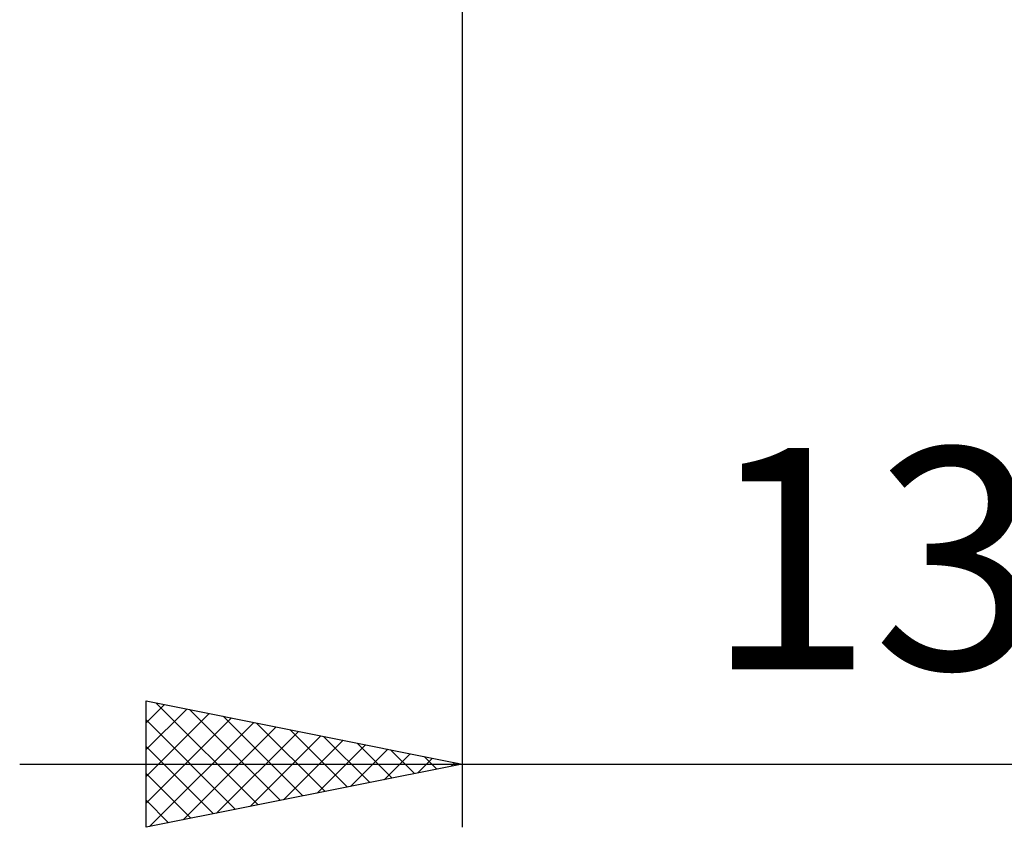
# Model space of a CAD drawing. Units: millimetres. Extents: x -27 to 136, y -35 to 42.
# Drawn here: x 80 to 96, y -20 to -7 of the extents above; entities that cross this region are included whole.
import ezdxf
from ezdxf.enums import TextEntityAlignment as Align

# ---------------------------------------------------------------- set-up
doc = ezdxf.new("R2010")
doc.units = ezdxf.units.MM
doc.header["$LTSCALE"] = 4.5
doc.layers.add('2', color=7, linetype='CONTINUOUS')
doc.styles.get("Standard").update_dxf_attribs({"font": 'Monospac821 BT'})

msp = doc.modelspace()

# ---------------------------------------------------------------- linework, layer by layer
at = {"layer": '2', "color": 7, "linetype": 'CONTINUOUS', "lineweight": 25}
for p, q in [((87, -0.588), (87, -19.578)), ((82, -19.578), (82, -17.578)), ((82, -17.578), (87, -18.578)), ((82, -17.925), (82.289, -17.636)), ((82, -18.349), (82.642, -17.707)), ((82.156, -17.61), (83.771, -19.224)), ((82.686, -17.716), (84.124, -19.154)), ((82, -18.773), (82.996, -17.778)), ((82, -19.198), (83.349, -17.848)), ((82, -17.878), (83.417, -19.295)), ((83.217, -17.822), (84.478, -19.083)), ((82.054, -19.568), (83.703, -17.919)), ((82.585, -19.462), (84.056, -17.99)), ((83.115, -19.356), (84.41, -18.06)), ((83.747, -17.928), (84.831, -19.012)), ((84.277, -18.034), (85.185, -18.942)), ((83.645, -19.249), (84.764, -18.131)), ((84.176, -19.143), (85.117, -18.202)), ((84.808, -18.14), (85.538, -18.871)), ((82, -18.302), (83.064, -19.366)), ((84.706, -19.037), (85.471, -18.273)), ((85.236, -18.931), (85.824, -18.343)), ((85.338, -18.246), (85.892, -18.8)), ((85.868, -18.352), (86.246, -18.729)), ((85.767, -18.825), (86.178, -18.414)), ((86.297, -18.719), (86.531, -18.485)), ((86.399, -18.458), (86.599, -18.659)), ((80, -18.578), (107, -18.578)), ((87, -18.578), (82, -19.578)), ((86.827, -18.613), (86.885, -18.555)), ((86.929, -18.564), (86.953, -18.588)), ((82, -18.726), (82.71, -19.436)), ((82, -19.151), (82.356, -19.507)), ((82, -19.575), (82.003, -19.578))]:
    msp.add_line(p, q, dxfattribs=at)

# ---------------------------------------------------------------- texts
msp.add_text('13', height=3.5, dxfattribs=at).set_placement((93.5, -17.078), align=Align.CENTER)

doc.saveas('drawing.dxf')
